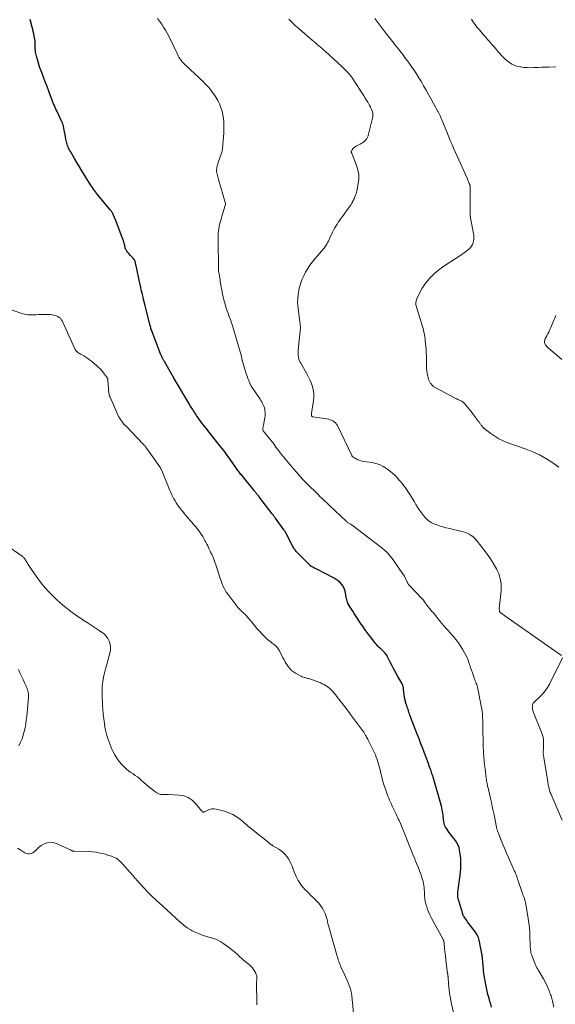
# Model space of a CAD drawing. Units: feet. Extents: x 1975000 to 1980033, y 520000 to 525003.
# Drawn here: x 1975837 to 1976059, y 522344 to 522753 of the extents above; entities that cross this region are included whole.
import ezdxf

# ---------------------------------------------------------------- set-up
doc = ezdxf.new("R2010")
doc.units = ezdxf.units.FT
doc.header["$LTSCALE"] = 100
doc.header["$MEASUREMENT"] = 0
doc.layers.add('CONTOUR INDEX', color=32, linetype='Continuous', lineweight=25)
doc.layers.add('CONTOUR INTERMEDIATE', color=40, linetype='Continuous', lineweight=15)

msp = doc.modelspace()

# ---------------------------------------------------------------- linework, layer by layer
at = {"layer": 'CONTOUR INDEX', "elevation": 860, "flags": 128}
msp.add_lwpolyline([(1976032.74, 522342.93), (1976032.39, 522344.11), (1976032.05, 522345.29), (1976031.71, 522346.48), (1976031.43, 522347.47), (1976031.25, 522348.16), (1976031.07, 522348.85), (1976030.9, 522349.54), (1976030.74, 522350.24), (1976030.6, 522350.94), (1976030.46, 522351.64), (1976030.33, 522352.34), (1976030.21, 522353.04), (1976029.73, 522356.08), (1976029.58, 522357.03), (1976029.46, 522357.99), (1976029.35, 522358.94), (1976029.25, 522359.9), (1976028.94, 522363.39), (1976028.93, 522363.61), (1976028.91, 522363.84), (1976028.89, 522364.06), (1976028.87, 522364.29), (1976028.85, 522364.51), (1976028.82, 522364.74), (1976028.77, 522364.96), (1976028.72, 522365.17), (1976028.7, 522365.26), (1976028.63, 522365.53), (1976028.56, 522365.79), (1976028.5, 522366.06), (1976028.45, 522366.32), (1976028.43, 522366.41), (1976028.38, 522366.73), (1976028.32, 522367.04), (1976028.27, 522367.36), (1976028.22, 522367.67), (1976027.93, 522369.53), (1976027.65, 522370.74), (1976027.26, 522371.9), (1976026.7, 522372.99), (1976026.04, 522374.03), (1976023.19, 522377.85), (1976022.8, 522378.38), (1976022.41, 522378.9), (1976022.03, 522379.43), (1976021.65, 522379.97), (1976021.31, 522380.44), (1976021.13, 522380.75), (1976020.96, 522381.06), (1976020.84, 522381.4), (1976020.74, 522381.74), (1976020.66, 522382.09), (1976020.57, 522382.44), (1976020.47, 522382.79), (1976020.37, 522383.13), (1976018.98, 522387.45), (1976018.85, 522387.96), (1976018.75, 522388.47), (1976018.7, 522388.99), (1976018.68, 522389.51), (1976018.7, 522390.04), (1976018.73, 522390.57), (1976018.78, 522391.1), (1976018.84, 522391.62), (1976019.79, 522398.84), (1976019.96, 522400.77), (1976020.03, 522402.7), (1976019.93, 522404.63), (1976019.73, 522406.55), (1976019.48, 522408.2), (1976019.23, 522409.27), (1976018.88, 522410.29), (1976018.37, 522411.24), (1976017.76, 522412.15), (1976017.07, 522413.03), (1976016.39, 522413.91), (1976015.71, 522414.8), (1976015.05, 522415.69), (1976014.1, 522416.97), (1976013.63, 522417.72), (1976013.25, 522418.51), (1976013.01, 522419.35), (1976012.85, 522420.23), (1976012.82, 522420.55), (1976012.75, 522421.29), (1976012.67, 522422.03), (1976012.59, 522422.77), (1976012.5, 522423.51), (1976012.39, 522424.25), (1976012.26, 522424.98), (1976012.09, 522425.71), (1976011.91, 522426.43), (1976008.44, 522438.54), (1976008.28, 522439.06), (1976008.12, 522439.58), (1976007.95, 522440.1), (1976007.78, 522440.62), (1976007.6, 522441.13), (1976007.41, 522441.65), (1976007.23, 522442.16), (1976007.04, 522442.67), (1976006.88, 522443.1), (1976006.61, 522443.82), (1976006.34, 522444.54), (1976006.07, 522445.27), (1976005.8, 522445.99), (1976004.87, 522448.49), (1976004.13, 522450.46), (1976003.38, 522452.43), (1976002.63, 522454.4), (1976001.87, 522456.36), (1975999.05, 522463.63), (1975998.83, 522464.23), (1975998.62, 522464.83), (1975998.42, 522465.43), (1975998.23, 522466.03), (1975998.18, 522466.2), (1975998.02, 522466.72), (1975997.85, 522467.25), (1975997.68, 522467.77), (1975997.51, 522468.28), (1975997.42, 522468.55), (1975997.29, 522468.93), (1975997.16, 522469.32), (1975997.04, 522469.71), (1975996.92, 522470.1), (1975996.82, 522470.5), (1975996.73, 522470.89), (1975996.66, 522471.29), (1975996.6, 522471.7), (1975996.2, 522475.17), (1975996.15, 522475.49), (1975996.09, 522475.8), (1975996.02, 522476.1), (1975995.93, 522476.4), (1975995.83, 522476.7), (1975995.71, 522476.99), (1975995.57, 522477.28), (1975995.43, 522477.55), (1975993.81, 522480.42), (1975992.99, 522481.89), (1975992.18, 522483.37), (1975991.4, 522484.86), (1975990.62, 522486.35), (1975989.5, 522488.56), (1975989.29, 522488.95), (1975989.05, 522489.33), (1975988.8, 522489.69), (1975988.52, 522490.04), (1975988.22, 522490.37), (1975987.92, 522490.7), (1975987.6, 522491.01), (1975987.27, 522491.31), (1975986.68, 522491.84), (1975986.06, 522492.41), (1975985.47, 522493.01), (1975984.91, 522493.64), (1975984.37, 522494.29), (1975982.94, 522496.11), (1975981.72, 522497.7), (1975980.53, 522499.32), (1975979.39, 522500.96), (1975978.27, 522502.62), (1975976.23, 522505.76), (1975975.67, 522506.63), (1975975.11, 522507.5), (1975974.56, 522508.38), (1975974.01, 522509.26), (1975973.21, 522510.55), (1975973.07, 522510.79), (1975972.95, 522511.04), (1975972.85, 522511.3), (1975972.76, 522511.56), (1975972.69, 522511.83), (1975972.62, 522512.1), (1975972.56, 522512.38), (1975972.51, 522512.65), (1975972.09, 522515.06), (1975971.84, 522516.05), (1975971.5, 522517), (1975971.02, 522517.89), (1975970.44, 522518.73), (1975969.76, 522519.49), (1975969.01, 522520.18), (1975968.19, 522520.77), (1975967.31, 522521.3), (1975959.84, 522525.11), (1975959.49, 522525.29), (1975959.14, 522525.46), (1975958.79, 522525.64), (1975958.44, 522525.81), (1975957.85, 522526.09), (1975957.79, 522526.12), (1975957.74, 522526.15), (1975957.68, 522526.19), (1975957.63, 522526.23), (1975957.58, 522526.27), (1975957.53, 522526.31), (1975957.48, 522526.36), (1975957.44, 522526.4), (1975952.13, 522531.79), (1975951.84, 522532.09), (1975951.57, 522532.4), (1975951.31, 522532.72), (1975951.06, 522533.04), (1975950.82, 522533.38), (1975950.6, 522533.72), (1975950.39, 522534.07), (1975950.19, 522534.43), (1975947.36, 522539.88), (1975947.26, 522540.07), (1975947.15, 522540.26), (1975947.04, 522540.45), (1975946.93, 522540.63), (1975946.81, 522540.82), (1975946.7, 522541), (1975946.57, 522541.18), (1975946.45, 522541.35), (1975942.95, 522546.15), (1975942.77, 522546.39), (1975942.6, 522546.63), (1975942.42, 522546.87), (1975942.25, 522547.11), (1975942.08, 522547.34), (1975941.9, 522547.58), (1975941.72, 522547.82), (1975941.55, 522548.05), (1975937.4, 522553.48), (1975937.02, 522553.98), (1975936.63, 522554.48), (1975936.24, 522554.97), (1975935.85, 522555.46), (1975935.38, 522556.04), (1975935.22, 522556.24), (1975935.06, 522556.43), (1975934.9, 522556.63), (1975934.74, 522556.82), (1975934.72, 522556.84), (1975934.56, 522557.04), (1975934.39, 522557.25), (1975934.22, 522557.45), (1975934.05, 522557.66), (1975928.88, 522564.03), (1975928.57, 522564.43), (1975928.25, 522564.83), (1975927.94, 522565.24), (1975927.64, 522565.65), (1975927.34, 522566.07), (1975927.05, 522566.48), (1975926.75, 522566.9), (1975926.45, 522567.32), (1975924.25, 522570.41), (1975922.83, 522572.36), (1975921.4, 522574.29), (1975919.93, 522576.2), (1975918.44, 522578.09), (1975915.28, 522582.05), (1975914.61, 522582.88), (1975913.96, 522583.71), (1975913.3, 522584.54), (1975912.65, 522585.38), (1975912.36, 522585.76), (1975911.86, 522586.41), (1975911.38, 522587.07), (1975910.9, 522587.74), (1975910.43, 522588.42), (1975910, 522589.06), (1975909.76, 522589.43), (1975909.52, 522589.79), (1975909.29, 522590.16), (1975909.06, 522590.53), (1975908.72, 522591.1), (1975908.67, 522591.19), (1975908.61, 522591.28), (1975908.56, 522591.37), (1975908.5, 522591.46), (1975908.44, 522591.54), (1975908.39, 522591.63), (1975908.33, 522591.72), (1975908.27, 522591.81), (1975907.88, 522592.42), (1975907.62, 522592.82), (1975907.37, 522593.21), (1975907.13, 522593.62), (1975906.89, 522594.02), (1975900.59, 522604.73), (1975900.51, 522604.85), (1975900.44, 522604.97), (1975900.37, 522605.09), (1975900.3, 522605.21), (1975900.23, 522605.34), (1975900.16, 522605.46), (1975900.09, 522605.58), (1975900.02, 522605.7), (1975896.76, 522611.33), (1975896.6, 522611.61), (1975896.44, 522611.9), (1975896.28, 522612.2), (1975896.12, 522612.49), (1975895.96, 522612.78), (1975895.81, 522613.08), (1975895.67, 522613.38), (1975895.53, 522613.68), (1975895.42, 522613.92), (1975895.23, 522614.34), (1975895.05, 522614.76), (1975894.88, 522615.19), (1975894.71, 522615.62), (1975891.64, 522623.63), (1975891.48, 522624.07), (1975891.33, 522624.52), (1975891.18, 522624.97), (1975891.05, 522625.42), (1975890.92, 522625.87), (1975890.8, 522626.33), (1975890.68, 522626.79), (1975890.56, 522627.24), (1975888.62, 522635.13), (1975888.37, 522636.14), (1975888.13, 522637.15), (1975887.88, 522638.16), (1975887.64, 522639.18), (1975887.4, 522640.19), (1975887.16, 522641.21), (1975886.93, 522642.22), (1975886.71, 522643.24), (1975884.84, 522651.9), (1975884.8, 522652.08), (1975884.76, 522652.27), (1975884.72, 522652.45), (1975884.68, 522652.64), (1975884.67, 522652.67), (1975884.62, 522652.84), (1975884.57, 522653.01), (1975884.51, 522653.17), (1975884.45, 522653.33), (1975884.37, 522653.49), (1975884.28, 522653.64), (1975884.18, 522653.78), (1975884.08, 522653.92), (1975883.79, 522654.27), (1975883.53, 522654.58), (1975883.27, 522654.88), (1975883, 522655.18), (1975882.72, 522655.47), (1975881.91, 522656.3), (1975881.65, 522656.59), (1975881.4, 522656.88), (1975881.17, 522657.19), (1975880.96, 522657.51), (1975880.8, 522657.77), (1975880.68, 522657.97), (1975880.58, 522658.19), (1975880.51, 522658.41), (1975880.46, 522658.64), (1975880.41, 522658.88), (1975880.37, 522659.11), (1975880.32, 522659.35), (1975880.28, 522659.58), (1975880.18, 522660.07), (1975880.07, 522660.55), (1975879.95, 522661.02), (1975879.8, 522661.48), (1975879.64, 522661.94), (1975878.85, 522664.04), (1975878.28, 522665.54), (1975877.7, 522667.03), (1975877.1, 522668.52), (1975876.5, 522670.01), (1975875.5, 522672.43), (1975875.38, 522672.71), (1975875.25, 522672.98), (1975875.11, 522673.24), (1975874.96, 522673.5), (1975874.79, 522673.75), (1975874.62, 522674), (1975874.44, 522674.24), (1975874.26, 522674.47), (1975868.98, 522680.79), (1975868.53, 522681.35), (1975868.08, 522681.91), (1975867.65, 522682.49), (1975867.22, 522683.07), (1975866.81, 522683.65), (1975866.41, 522684.25), (1975866.02, 522684.85), (1975865.64, 522685.46), (1975863.53, 522688.88), (1975862.48, 522690.6), (1975861.43, 522692.32), (1975860.4, 522694.04), (1975859.37, 522695.78), (1975857.7, 522698.63), (1975857.42, 522699.12), (1975857.17, 522699.61), (1975856.93, 522700.12), (1975856.71, 522700.63), (1975856.7, 522700.66), (1975856.51, 522701.17), (1975856.33, 522701.68), (1975856.19, 522702.19), (1975856.06, 522702.72), (1975855.84, 522703.74), (1975855.64, 522704.71), (1975855.44, 522705.68), (1975855.25, 522706.66), (1975855.07, 522707.63), (1975854.81, 522709.07), (1975854.76, 522709.33), (1975854.7, 522709.58), (1975854.63, 522709.83), (1975854.55, 522710.08), (1975854.46, 522710.33), (1975854.36, 522710.57), (1975854.26, 522710.81), (1975854.15, 522711.05), (1975851.98, 522715.58), (1975851.64, 522716.3), (1975851.32, 522717.02), (1975851.01, 522717.75), (1975850.71, 522718.49), (1975850.42, 522719.23), (1975850.13, 522719.97), (1975849.85, 522720.72), (1975849.57, 522721.46), (1975848.69, 522723.82), (1975847.97, 522725.75), (1975847.24, 522727.67), (1975846.5, 522729.58), (1975845.76, 522731.5), (1975845.37, 522732.48), (1975844.84, 522733.93), (1975844.36, 522735.39), (1975843.95, 522736.88), (1975843.59, 522738.37), (1975843.24, 522740.04), (1975843.12, 522740.72), (1975843.04, 522741.4), (1975843, 522742.09), (1975843.01, 522742.77), (1975843.05, 522743.81), (1975843.05, 522743.98), (1975843.05, 522744.15), (1975843.05, 522744.33), (1975843.04, 522744.5), (1975843.02, 522744.67), (1975843, 522744.85), (1975842.98, 522745.02), (1975842.95, 522745.19), (1975842.63, 522746.7), (1975842.43, 522747.63), (1975842.22, 522748.56), (1975842, 522749.48), (1975841.78, 522750.4), (1975840.98, 522753.62)], dxfattribs=at)
at = {"layer": 'CONTOUR INTERMEDIATE', "flags": 128}
for points, elevation in [([(1976058.65, 522342.94), (1976058.08, 522345.42), (1976057.94, 522345.96), (1976057.8, 522346.49), (1976057.63, 522347.02), (1976057.46, 522347.54), (1976057.28, 522348.06), (1976057.09, 522348.58), (1976056.89, 522349.1), (1976056.69, 522349.61), (1976056.26, 522350.68), (1976055.83, 522351.71), (1976055.35, 522352.73), (1976054.84, 522353.73), (1976054.29, 522354.71), (1976052.15, 522358.34), (1976051.97, 522358.64), (1976051.8, 522358.94), (1976051.63, 522359.24), (1976051.45, 522359.54), (1976051.29, 522359.84), (1976051.14, 522360.15), (1976051, 522360.46), (1976050.87, 522360.78), (1976049.45, 522364.56), (1976049.27, 522365.09), (1976049.12, 522365.63), (1976049.01, 522366.18), (1976048.93, 522366.74), (1976048.87, 522367.3), (1976048.83, 522367.86), (1976048.79, 522368.42), (1976048.77, 522368.98), (1976048.7, 522371.85), (1976048.61, 522373.84), (1976048.46, 522375.83), (1976048.23, 522377.81), (1976047.95, 522379.78), (1976046.84, 522386.49), (1976046.78, 522386.83), (1976046.7, 522387.16), (1976046.61, 522387.49), (1976046.51, 522387.82), (1976046.48, 522387.9), (1976046.38, 522388.19), (1976046.27, 522388.47), (1976046.16, 522388.75), (1976046.04, 522389.03), (1976045.92, 522389.31), (1976045.81, 522389.59), (1976045.71, 522389.87), (1976045.61, 522390.16), (1976043.69, 522395.86), (1976043.6, 522396.14), (1976043.5, 522396.43), (1976043.4, 522396.71), (1976043.31, 522397), (1976043.2, 522397.28), (1976043.1, 522397.57), (1976042.99, 522397.85), (1976042.87, 522398.13), (1976042.81, 522398.28), (1976042.66, 522398.63), (1976042.51, 522398.98), (1976042.35, 522399.33), (1976042.2, 522399.68), (1976039.78, 522405.07), (1976038.99, 522406.88), (1976038.2, 522408.7), (1976037.44, 522410.52), (1976036.7, 522412.36), (1976035.45, 522415.49), (1976035.35, 522415.77), (1976035.25, 522416.04), (1976035.16, 522416.32), (1976035.07, 522416.6), (1976034.99, 522416.88), (1976034.92, 522417.17), (1976034.86, 522417.45), (1976034.8, 522417.74), (1976033.78, 522422.83), (1976033.43, 522424.55), (1976033.07, 522426.27), (1976032.7, 522427.99), (1976032.32, 522429.71), (1976031.73, 522432.31), (1976031.64, 522432.72), (1976031.54, 522433.14), (1976031.44, 522433.55), (1976031.33, 522433.96), (1976031.23, 522434.37), (1976031.13, 522434.78), (1976031.03, 522435.19), (1976030.94, 522435.6), (1976030.88, 522435.87), (1976030.77, 522436.41), (1976030.67, 522436.96), (1976030.58, 522437.51), (1976030.51, 522438.07), (1976030.03, 522441.94), (1976029.84, 522443.63), (1976029.67, 522445.32), (1976029.54, 522447.01), (1976029.43, 522448.71), (1976029.28, 522451.63), (1976029.27, 522451.87), (1976029.26, 522452.11), (1976029.25, 522452.34), (1976029.25, 522452.58), (1976029.24, 522452.82), (1976029.24, 522453.05), (1976029.24, 522453.29), (1976029.23, 522453.52), (1976029.22, 522454), (1976029.21, 522454.48), (1976029.21, 522454.95), (1976029.2, 522455.43), (1976029.19, 522455.9), (1976029.06, 522462.41), (1976029.04, 522463.04), (1976029.02, 522463.67), (1976028.99, 522464.3), (1976028.95, 522464.94), (1976028.89, 522465.57), (1976028.81, 522466.19), (1976028.72, 522466.82), (1976028.6, 522467.44), (1976026.84, 522475.89), (1976026.71, 522476.44), (1976026.56, 522476.98), (1976026.38, 522477.52), (1976026.19, 522478.05), (1976025.98, 522478.58), (1976025.77, 522479.11), (1976025.58, 522479.65), (1976025.38, 522480.18), (1976024.77, 522481.91), (1976024.4, 522482.97), (1976024.04, 522484.03), (1976023.69, 522485.09), (1976023.35, 522486.16), (1976022.98, 522487.21), (1976022.57, 522488.24), (1976022.09, 522489.24), (1976021.56, 522490.23), (1976020.86, 522491.41), (1976019.93, 522492.91), (1976018.94, 522494.37), (1976017.87, 522495.76), (1976016.74, 522497.12), (1976015.21, 522498.85), (1976014.81, 522499.31), (1976014.4, 522499.77), (1976013.99, 522500.23), (1976013.59, 522500.68), (1976013.18, 522501.14), (1976012.78, 522501.61), (1976012.39, 522502.08), (1976012.01, 522502.56), (1976011.97, 522502.61), (1976011.57, 522503.12), (1976011.16, 522503.62), (1976010.75, 522504.12), (1976010.34, 522504.62), (1976009.56, 522505.54), (1976008.98, 522506.23), (1976008.41, 522506.92), (1976007.84, 522507.61), (1976007.27, 522508.31), (1976006.96, 522508.69), (1976006.56, 522509.2), (1976006.16, 522509.71), (1976005.77, 522510.23), (1976005.39, 522510.76), (1976004.8, 522511.58), (1976004.72, 522511.7), (1976004.63, 522511.82), (1976004.54, 522511.93), (1976004.45, 522512.05), (1976004.35, 522512.16), (1976004.26, 522512.27), (1976004.16, 522512.38), (1976004.06, 522512.49), (1975998.55, 522518.34), (1975998.4, 522518.51), (1975998.25, 522518.69), (1975998.11, 522518.87), (1975997.98, 522519.06), (1975997.86, 522519.26), (1975997.75, 522519.46), (1975997.64, 522519.67), (1975997.55, 522519.88), (1975997.17, 522520.77), (1975996.87, 522521.42), (1975996.55, 522522.06), (1975996.18, 522522.67), (1975995.79, 522523.27), (1975991.86, 522528.83), (1975990.69, 522530.34), (1975989.43, 522531.76), (1975988.04, 522533.07), (1975986.58, 522534.29), (1975974.74, 522543.25), (1975974.46, 522543.45), (1975974.16, 522543.66), (1975973.86, 522543.85), (1975973.56, 522544.03), (1975973.05, 522544.32), (1975973, 522544.36), (1975972.95, 522544.39), (1975972.89, 522544.43), (1975972.84, 522544.47), (1975972.8, 522544.52), (1975972.75, 522544.56), (1975972.7, 522544.61), (1975972.66, 522544.65), (1975972.62, 522544.69), (1975972.55, 522544.76), (1975972.49, 522544.83), (1975972.42, 522544.9), (1975972.35, 522544.96), (1975965.18, 522551.68), (1975965.07, 522551.79), (1975964.96, 522551.9), (1975964.84, 522552.01), (1975964.72, 522552.11), (1975964.61, 522552.22), (1975964.49, 522552.33), (1975964.38, 522552.43), (1975964.26, 522552.54), (1975963.25, 522553.48), (1975962.62, 522554.07), (1975962.01, 522554.65), (1975961.4, 522555.25), (1975960.79, 522555.85), (1975955.87, 522560.78), (1975954.47, 522562.22), (1975953.09, 522563.69), (1975951.75, 522565.19), (1975950.44, 522566.72), (1975945.54, 522572.57), (1975944.9, 522573.36), (1975944.27, 522574.16), (1975943.66, 522574.98), (1975943.07, 522575.8), (1975942.19, 522577.07), (1975942.05, 522577.28), (1975941.91, 522577.48), (1975941.77, 522577.68), (1975941.63, 522577.87), (1975941.48, 522578.07), (1975941.33, 522578.27), (1975941.18, 522578.46), (1975941.03, 522578.64), (1975938.3, 522581.85), (1975938.17, 522582.02), (1975938.05, 522582.19), (1975937.94, 522582.37), (1975937.84, 522582.55), (1975937.74, 522582.75), (1975937.71, 522582.85), (1975937.68, 522582.94), (1975937.67, 522583.04), (1975937.67, 522583.13), (1975937.72, 522583.6), (1975937.75, 522583.93), (1975937.8, 522584.26), (1975937.85, 522584.59), (1975937.91, 522584.92), (1975938.5, 522588.07), (1975938.58, 522588.61), (1975938.63, 522589.15), (1975938.63, 522589.69), (1975938.6, 522590.24), (1975938.55, 522590.79), (1975938.45, 522591.45), (1975938.31, 522592.1), (1975938.1, 522592.73), (1975937.85, 522593.34), (1975937.55, 522593.94), (1975937.23, 522594.53), (1975936.89, 522595.1), (1975936.53, 522595.67), (1975933.2, 522600.55), (1975933.1, 522600.71), (1975932.99, 522600.87), (1975932.89, 522601.04), (1975932.79, 522601.2), (1975932.7, 522601.37), (1975932.61, 522601.54), (1975932.53, 522601.71), (1975932.45, 522601.89), (1975931.83, 522603.39), (1975931.46, 522604.32), (1975931.11, 522605.26), (1975930.79, 522606.21), (1975930.5, 522607.17), (1975929.11, 522611.98), (1975928.99, 522612.39), (1975928.88, 522612.81), (1975928.79, 522613.23), (1975928.7, 522613.65), (1975928.61, 522614.07), (1975928.51, 522614.48), (1975928.4, 522614.9), (1975928.28, 522615.31), (1975925.22, 522625.71), (1975925.01, 522626.38), (1975924.79, 522627.05), (1975924.56, 522627.71), (1975924.31, 522628.37), (1975924.05, 522629.03), (1975923.8, 522629.68), (1975923.56, 522630.34), (1975923.33, 522631.01), (1975922.74, 522632.72), (1975922.34, 522633.95), (1975921.96, 522635.18), (1975921.62, 522636.43), (1975921.31, 522637.69), (1975921.18, 522638.25), (1975920.97, 522639.23), (1975920.76, 522640.22), (1975920.59, 522641.2), (1975920.42, 522642.2), (1975920, 522644.94), (1975919.92, 522645.41), (1975919.84, 522645.88), (1975919.76, 522646.35), (1975919.67, 522646.82), (1975919.59, 522647.23), (1975919.54, 522647.49), (1975919.48, 522647.75), (1975919.43, 522648.02), (1975919.38, 522648.28), (1975919.33, 522648.54), (1975919.29, 522648.8), (1975919.27, 522649.07), (1975919.25, 522649.34), (1975919.25, 522649.36), (1975919.24, 522649.64), (1975919.24, 522649.92), (1975919.23, 522650.2), (1975919.23, 522650.48), (1975919.07, 522661.24), (1975919.07, 522662.14), (1975919.08, 522663.03), (1975919.11, 522663.93), (1975919.17, 522664.82), (1975919.25, 522665.71), (1975919.37, 522666.59), (1975919.53, 522667.47), (1975919.72, 522668.34), (1975919.95, 522669.23), (1975920.18, 522670.1), (1975920.43, 522670.96), (1975920.68, 522671.83), (1975922.14, 522676.59), (1975922.15, 522676.64), (1975922.16, 522676.69), (1975922.16, 522676.74), (1975922.17, 522676.79), (1975922.16, 522676.84), (1975922.16, 522676.89), (1975922.15, 522676.94), (1975922.14, 522676.99), (1975919.28, 522686.99), (1975919.12, 522687.56), (1975918.96, 522688.13), (1975918.79, 522688.7), (1975918.62, 522689.27), (1975918.5, 522689.84), (1975918.42, 522690.41), (1975918.43, 522690.99), (1975918.49, 522691.57), (1975918.56, 522691.95), (1975918.72, 522692.72), (1975918.91, 522693.48), (1975919.14, 522694.23), (1975919.41, 522694.96), (1975920, 522696.47), (1975920.22, 522697.09), (1975920.42, 522697.72), (1975920.59, 522698.36), (1975920.73, 522699.01), (1975920.84, 522699.66), (1975920.94, 522700.31), (1975921.02, 522700.97), (1975921.09, 522701.63), (1975921.23, 522703.28), (1975921.34, 522704.76), (1975921.42, 522706.25), (1975921.47, 522707.74), (1975921.5, 522709.23), (1975921.5, 522709.35), (1975921.45, 522710.89), (1975921.32, 522712.42), (1975921.06, 522713.94), (1975920.72, 522715.45), (1975920.71, 522715.52), (1975920.23, 522717.02), (1975919.66, 522718.48), (1975918.95, 522719.89), (1975918.16, 522721.25), (1975917.66, 522722.03), (1975916.8, 522723.27), (1975915.89, 522724.47), (1975914.91, 522725.61), (1975913.88, 522726.71), (1975912.8, 522727.77), (1975911.72, 522728.82), (1975910.63, 522729.87), (1975909.53, 522730.9), (1975904.95, 522735.16), (1975904.53, 522735.58), (1975904.13, 522736.01), (1975903.76, 522736.46), (1975903.41, 522736.94), (1975903.09, 522737.43), (1975902.79, 522737.93), (1975902.51, 522738.45), (1975902.26, 522738.98), (1975901.89, 522739.79), (1975901.46, 522740.73), (1975901.02, 522741.67), (1975900.57, 522742.6), (1975900.1, 522743.52), (1975897.88, 522747.85), (1975897.18, 522749.15), (1975896.44, 522750.42), (1975895.63, 522751.65), (1975894.78, 522752.86), (1975893.89, 522754.03)], 864), ([(1976061.86, 522489.04), (1976036.87, 522506.59), (1976036.74, 522506.69), (1976036.61, 522506.8), (1976036.49, 522506.91), (1976036.37, 522507.04), (1976036.27, 522507.17), (1976036.19, 522507.31), (1976036.12, 522507.47), (1976036.07, 522507.63), (1976036.04, 522507.74), (1976036, 522507.96), (1976035.97, 522508.19), (1976035.97, 522508.41), (1976035.98, 522508.64), (1976036.69, 522516.04), (1976036.72, 522516.48), (1976036.76, 522516.92), (1976036.78, 522517.37), (1976036.8, 522517.81), (1976036.8, 522518.26), (1976036.78, 522518.7), (1976036.72, 522519.14), (1976036.65, 522519.58), (1976036.36, 522520.95), (1976036.07, 522522.05), (1976035.72, 522523.13), (1976035.27, 522524.17), (1976034.76, 522525.19), (1976034.03, 522526.51), (1976033.06, 522528.14), (1976032.04, 522529.75), (1976030.95, 522531.3), (1976029.81, 522532.82), (1976026.79, 522536.63), (1976026.21, 522537.31), (1976025.59, 522537.94), (1976024.92, 522538.52), (1976024.21, 522539.05), (1976023.45, 522539.52), (1976022.67, 522539.92), (1976021.85, 522540.24), (1976021, 522540.5), (1976014.75, 522542.02), (1976013.81, 522542.26), (1976012.88, 522542.52), (1976011.95, 522542.79), (1976011.02, 522543.07), (1976010.76, 522543.15), (1976009.97, 522543.42), (1976009.2, 522543.72), (1976008.44, 522544.06), (1976007.69, 522544.43), (1976006.98, 522544.85), (1976006.32, 522545.33), (1976005.71, 522545.88), (1976005.15, 522546.49), (1976004.44, 522547.35), (1976003.58, 522548.44), (1976002.76, 522549.56), (1976002.01, 522550.73), (1976001.29, 522551.92), (1976000.68, 522552.99), (1975999.81, 522554.47), (1975998.91, 522555.93), (1975997.95, 522557.35), (1975996.96, 522558.76), (1975996.31, 522559.65), (1975995.6, 522560.58), (1975994.87, 522561.48), (1975994.11, 522562.36), (1975993.32, 522563.22), (1975992.5, 522564.04), (1975991.65, 522564.83), (1975990.76, 522565.58), (1975989.84, 522566.3), (1975989.04, 522566.89), (1975987.65, 522567.76), (1975986.21, 522568.48), (1975984.67, 522568.98), (1975983.07, 522569.32), (1975979.6, 522569.81), (1975978.97, 522569.93), (1975978.35, 522570.08), (1975977.75, 522570.29), (1975977.16, 522570.53), (1975976.51, 522570.83), (1975976.26, 522570.96), (1975976.01, 522571.09), (1975975.76, 522571.24), (1975975.52, 522571.39), (1975975.26, 522571.57), (1975975.16, 522571.65), (1975975.06, 522571.73), (1975974.97, 522571.82), (1975974.88, 522571.91), (1975974.8, 522572.01), (1975974.73, 522572.11), (1975974.66, 522572.22), (1975974.61, 522572.33), (1975968.64, 522584.73), (1975968.29, 522585.31), (1975967.89, 522585.82), (1975967.39, 522586.25), (1975966.83, 522586.62), (1975966.21, 522586.91), (1975965.58, 522587.15), (1975964.93, 522587.33), (1975964.26, 522587.47), (1975958.39, 522588.35), (1975958.24, 522588.41), (1975958.11, 522588.49), (1975958.02, 522588.62), (1975957.96, 522588.77), (1975957.95, 522588.85), (1975957.92, 522589.07), (1975957.91, 522589.29), (1975957.92, 522589.52), (1975957.94, 522589.74), (1975958.75, 522595.21), (1975958.87, 522596.68), (1975958.85, 522598.14), (1975958.63, 522599.59), (1975958.28, 522601.02), (1975957.78, 522602.42), (1975957.22, 522603.8), (1975956.57, 522605.13), (1975955.86, 522606.44), (1975953.4, 522610.62), (1975953.22, 522610.95), (1975953.06, 522611.28), (1975952.92, 522611.62), (1975952.79, 522611.98), (1975952.69, 522612.33), (1975952.6, 522612.69), (1975952.53, 522613.06), (1975952.46, 522613.43), (1975952.41, 522613.79), (1975952.35, 522614.35), (1975952.31, 522614.9), (1975952.32, 522615.46), (1975952.36, 522616.01), (1975953.2, 522624.07), (1975953.23, 522624.52), (1975953.26, 522624.97), (1975953.26, 522625.42), (1975953.26, 522625.87), (1975953.23, 522626.32), (1975953.2, 522626.77), (1975953.15, 522627.22), (1975953.1, 522627.67), (1975952.3, 522633.43), (1975952.17, 522634.83), (1975952.11, 522636.22), (1975952.17, 522637.62), (1975952.32, 522639.01), (1975952.46, 522639.99), (1975952.61, 522640.89), (1975952.79, 522641.79), (1975953.01, 522642.67), (1975953.26, 522643.55), (1975953.56, 522644.42), (1975953.88, 522645.27), (1975954.25, 522646.11), (1975954.65, 522646.93), (1975955.44, 522648.44), (1975956.31, 522649.98), (1975957.26, 522651.46), (1975958.31, 522652.87), (1975959.42, 522654.24), (1975961.48, 522656.57), (1975961.82, 522656.95), (1975962.15, 522657.33), (1975962.48, 522657.7), (1975962.82, 522658.08), (1975963.14, 522658.47), (1975963.45, 522658.87), (1975963.73, 522659.29), (1975964, 522659.71), (1975964.24, 522660.13), (1975964.6, 522660.78), (1975964.95, 522661.43), (1975965.28, 522662.1), (1975965.59, 522662.77), (1975966.65, 522665.13), (1975967.07, 522665.99), (1975967.51, 522666.84), (1975968, 522667.66), (1975968.51, 522668.47), (1975969.05, 522669.26), (1975969.6, 522670.05), (1975970.15, 522670.83), (1975970.72, 522671.61), (1975973.18, 522674.97), (1975973.58, 522675.52), (1975973.97, 522676.09), (1975974.33, 522676.67), (1975974.69, 522677.26), (1975974.92, 522677.65), (1975975.14, 522678.05), (1975975.35, 522678.45), (1975975.54, 522678.87), (1975975.72, 522679.29), (1975975.78, 522679.46), (1975975.92, 522679.8), (1975976.05, 522680.14), (1975976.19, 522680.48), (1975976.33, 522680.81), (1975976.45, 522681.16), (1975976.57, 522681.5), (1975976.66, 522681.85), (1975976.74, 522682.21), (1975977.35, 522685.36), (1975977.56, 522687.28), (1975977.54, 522689.18), (1975977.2, 522691.04), (1975976.64, 522692.89), (1975974.74, 522697.64), (1975974.67, 522697.79), (1975974.61, 522697.94), (1975974.54, 522698.09), (1975974.47, 522698.24), (1975974.42, 522698.39), (1975974.4, 522698.53), (1975974.42, 522698.68), (1975974.48, 522698.82), (1975974.77, 522699.34), (1975975.02, 522699.72), (1975975.3, 522700.07), (1975975.64, 522700.36), (1975976.01, 522700.63), (1975976.16, 522700.72), (1975976.63, 522701), (1975977.11, 522701.27), (1975977.6, 522701.52), (1975978.09, 522701.77), (1975978.52, 522701.97), (1975979.07, 522702.29), (1975979.59, 522702.65), (1975980.06, 522703.08), (1975980.48, 522703.56), (1975980.84, 522704.08), (1975981.16, 522704.64), (1975981.4, 522705.22), (1975981.6, 522705.83), (1975983.29, 522712.49), (1975983.4, 522713.17), (1975983.44, 522713.85), (1975983.36, 522714.53), (1975983.21, 522715.21), (1975982.97, 522715.87), (1975982.71, 522716.52), (1975982.4, 522717.15), (1975982.07, 522717.77), (1975981.76, 522718.31), (1975981.25, 522719.19), (1975980.72, 522720.06), (1975980.19, 522720.92), (1975979.65, 522721.78), (1975974.8, 522729.31), (1975974.67, 522729.51), (1975974.52, 522729.71), (1975974.37, 522729.91), (1975974.22, 522730.1), (1975973.27, 522731.23), (1975972.62, 522731.97), (1975971.95, 522732.69), (1975971.25, 522733.38), (1975970.53, 522734.06), (1975963.68, 522740.25), (1975963, 522740.86), (1975962.32, 522741.46), (1975961.62, 522742.05), (1975960.93, 522742.64), (1975960.23, 522743.23), (1975959.53, 522743.82), (1975958.84, 522744.41), (1975958.15, 522745), (1975952.77, 522749.64), (1975952, 522750.32), (1975951.25, 522751), (1975950.51, 522751.69), (1975949.78, 522752.4), (1975948.72, 522753.46), (1975948.53, 522753.65)], 868), ([(1976060.75, 522567.38), (1976057.79, 522569.44), (1976055.25, 522571.06), (1976052.63, 522572.54), (1976049.91, 522573.8), (1976047.1, 522574.92), (1976039.51, 522577.6), (1976037.64, 522578.37), (1976035.83, 522579.24), (1976034.1, 522580.28), (1976032.44, 522581.43), (1976029.71, 522583.51), (1976029.46, 522583.71), (1976029.23, 522583.93), (1976029.02, 522584.16), (1976028.82, 522584.41), (1976028.79, 522584.45), (1976028.62, 522584.69), (1976028.45, 522584.93), (1976028.27, 522585.16), (1976028.1, 522585.4), (1976027.92, 522585.63), (1976027.74, 522585.87), (1976027.57, 522586.1), (1976027.39, 522586.34), (1976025.7, 522588.62), (1976024.97, 522589.58), (1976024.23, 522590.54), (1976023.48, 522591.49), (1976022.72, 522592.43), (1976021.55, 522593.84), (1976021.36, 522594.06), (1976021.15, 522594.26), (1976020.93, 522594.44), (1976020.69, 522594.61), (1976020.65, 522594.64), (1976020.37, 522594.81), (1976020.1, 522594.96), (1976019.81, 522595.1), (1976019.52, 522595.23), (1976019.36, 522595.29), (1976018.99, 522595.44), (1976018.62, 522595.61), (1976018.25, 522595.78), (1976017.89, 522595.97), (1976009.35, 522600.51), (1976008.81, 522600.86), (1976008.3, 522601.25), (1976007.86, 522601.71), (1976007.45, 522602.21), (1976007.43, 522602.25), (1976007.1, 522602.79), (1976006.81, 522603.34), (1976006.59, 522603.93), (1976006.41, 522604.53), (1976006.2, 522605.38), (1976005.98, 522606.43), (1976005.82, 522607.48), (1976005.74, 522608.55), (1976005.71, 522609.62), (1976005.72, 522610.51), (1976005.72, 522612.02), (1976005.69, 522613.54), (1976005.61, 522615.06), (1976005.5, 522616.57), (1976005.22, 522619.78), (1976005.12, 522620.73), (1976004.99, 522621.68), (1976004.83, 522622.63), (1976004.64, 522623.57), (1976004.42, 522624.5), (1976004.19, 522625.43), (1976003.92, 522626.35), (1976003.64, 522627.26), (1976001.65, 522633.47), (1976001.52, 522633.96), (1976001.41, 522634.46), (1976001.34, 522634.97), (1976001.3, 522635.49), (1976001.31, 522636), (1976001.38, 522636.5), (1976001.52, 522636.98), (1976001.71, 522637.45), (1976002.99, 522640.11), (1976003.94, 522641.84), (1976005, 522643.5), (1976006.22, 522645.04), (1976007.55, 522646.51), (1976007.66, 522646.62), (1976009.17, 522648.03), (1976010.74, 522649.37), (1976012.39, 522650.61), (1976014.09, 522651.79), (1976019.15, 522655.04), (1976020.09, 522655.66), (1976021.01, 522656.31), (1976021.92, 522656.99), (1976022.81, 522657.69), (1976023.27, 522658.06), (1976023.86, 522658.63), (1976024.37, 522659.25), (1976024.78, 522659.94), (1976025.11, 522660.69), (1976025.31, 522661.48), (1976025.44, 522662.28), (1976025.44, 522663.09), (1976025.35, 522663.9), (1976024.03, 522671), (1976024.01, 522671.12), (1976023.99, 522671.24), (1976023.97, 522671.35), (1976023.95, 522671.47), (1976023.94, 522671.59), (1976023.92, 522671.71), (1976023.91, 522671.83), (1976023.91, 522671.95), (1976023.9, 522672.06), (1976023.9, 522672.23), (1976023.89, 522672.4), (1976023.89, 522672.58), (1976023.89, 522672.75), (1976023.88, 522675.38), (1976023.88, 522676.87), (1976023.87, 522678.36), (1976023.86, 522679.85), (1976023.84, 522681.34), (1976023.81, 522684.09), (1976023.8, 522684.24), (1976023.79, 522684.4), (1976023.77, 522684.55), (1976023.74, 522684.7), (1976023.71, 522684.81), (1976023.69, 522684.91), (1976023.66, 522685), (1976023.63, 522685.1), (1976023.59, 522685.19), (1976023.55, 522685.29), (1976023.51, 522685.38), (1976023.47, 522685.48), (1976023.43, 522685.57), (1976023.19, 522686.1), (1976023.03, 522686.46), (1976022.87, 522686.82), (1976022.71, 522687.17), (1976022.55, 522687.53), (1976017.12, 522699.76), (1976016.34, 522701.53), (1976015.58, 522703.3), (1976014.84, 522705.08), (1976014.11, 522706.87), (1976013.08, 522709.44), (1976012.79, 522710.17), (1976012.49, 522710.9), (1976012.18, 522711.63), (1976011.87, 522712.36), (1976011.48, 522713.26), (1976011.36, 522713.53), (1976011.23, 522713.8), (1976011.1, 522714.07), (1976010.96, 522714.33), (1976010.82, 522714.59), (1976010.68, 522714.85), (1976010.54, 522715.11), (1976010.4, 522715.37), (1976008.63, 522718.59), (1976007.59, 522720.46), (1976006.55, 522722.33), (1976005.51, 522724.19), (1976004.45, 522726.04), (1976003.57, 522727.58), (1976002.57, 522729.28), (1976001.54, 522730.95), (1976000.45, 522732.6), (1975999.34, 522734.23), (1975998.18, 522735.83), (1975997.01, 522737.41), (1975995.81, 522738.98), (1975994.59, 522740.53), (1975994.28, 522740.92), (1975992.9, 522742.66), (1975991.52, 522744.42), (1975990.17, 522746.18), (1975988.82, 522747.95), (1975984.25, 522754.02)], 872), ([(1976059.35, 522733.85), (1976059.12, 522733.85), (1976056.58, 522733.81), (1976055.08, 522733.77), (1976053.57, 522733.72), (1976052.07, 522733.65), (1976050.57, 522733.58), (1976050.31, 522733.56), (1976048.94, 522733.52), (1976047.56, 522733.54), (1976046.19, 522733.65), (1976044.82, 522733.82), (1976044.49, 522733.87), (1976043.32, 522734.13), (1976042.2, 522734.51), (1976041.15, 522735.04), (1976040.14, 522735.68), (1976039.2, 522736.43), (1976038.28, 522737.22), (1976037.42, 522738.06), (1976036.6, 522738.94), (1976036.42, 522739.15), (1976035.54, 522740.16), (1976034.65, 522741.18), (1976033.78, 522742.2), (1976032.9, 522743.22), (1976032.88, 522743.24), (1976032, 522744.28), (1976031.11, 522745.31), (1976030.22, 522746.34), (1976029.33, 522747.37), (1976027.71, 522749.22), (1976027.2, 522749.83), (1976026.69, 522750.44), (1976026.2, 522751.07), (1976025.72, 522751.71), (1976025.26, 522752.36), (1976024.81, 522753.02), (1976024.38, 522753.7)], 876), ([(1976017, 522340.07), (1976015.99, 522344.79), (1976015.63, 522346.64), (1976015.32, 522348.5), (1976015.09, 522350.37), (1976014.91, 522352.25), (1976014.66, 522355.59), (1976014.64, 522355.8), (1976014.62, 522356.02), (1976014.59, 522356.23), (1976014.56, 522356.44), (1976014.54, 522356.52), (1976014.51, 522356.69), (1976014.48, 522356.86), (1976014.45, 522357.03), (1976014.41, 522357.2), (1976014.37, 522357.4), (1976014.35, 522357.47), (1976014.34, 522357.53), (1976014.33, 522357.6), (1976014.32, 522357.67), (1976014.31, 522357.74), (1976014.3, 522357.81), (1976014.29, 522357.88), (1976014.28, 522357.95), (1976013.77, 522362.59), (1976013.7, 522363.18), (1976013.64, 522363.77), (1976013.57, 522364.35), (1976013.51, 522364.94), (1976012.9, 522370.26), (1976012.88, 522370.36), (1976012.87, 522370.45), (1976012.84, 522370.54), (1976012.81, 522370.63), (1976012.78, 522370.72), (1976012.74, 522370.81), (1976012.7, 522370.89), (1976012.65, 522370.98), (1976007.67, 522380.16), (1976007.13, 522381.22), (1976006.63, 522382.31), (1976006.19, 522383.42), (1976005.79, 522384.55), (1976005.47, 522385.7), (1976005.21, 522386.86), (1976005.04, 522388.03), (1976004.94, 522389.22), (1976004.9, 522390.06), (1976004.84, 522390.92), (1976004.78, 522391.77), (1976004.7, 522392.62), (1976004.6, 522393.47), (1976004.47, 522394.31), (1976004.3, 522395.15), (1976004.07, 522395.97), (1976003.8, 522396.78), (1976003.29, 522398.14), (1976002.74, 522399.62), (1976002.18, 522401.1), (1976001.6, 522402.57), (1976001.02, 522404.04), (1976000.79, 522404.6), (1976000.09, 522406.35), (1975999.39, 522408.1), (1975998.69, 522409.85), (1975998, 522411.6), (1975997.42, 522413.04), (1975997, 522414.07), (1975996.58, 522415.11), (1975996.16, 522416.14), (1975995.73, 522417.17), (1975995.42, 522417.9), (1975995.14, 522418.57), (1975994.86, 522419.23), (1975994.57, 522419.89), (1975994.28, 522420.54), (1975993.98, 522421.2), (1975993.69, 522421.85), (1975993.38, 522422.5), (1975993.08, 522423.15), (1975991.49, 522426.49), (1975991.11, 522427.31), (1975990.74, 522428.12), (1975990.38, 522428.95), (1975990.03, 522429.77), (1975989.69, 522430.61), (1975989.37, 522431.44), (1975989.06, 522432.29), (1975988.76, 522433.14), (1975988.35, 522434.38), (1975987.9, 522435.79), (1975987.48, 522437.2), (1975987.1, 522438.63), (1975986.75, 522440.06), (1975986.55, 522440.96), (1975986.31, 522441.95), (1975986.06, 522442.93), (1975985.79, 522443.91), (1975985.51, 522444.89), (1975985.19, 522445.85), (1975984.85, 522446.8), (1975984.45, 522447.74), (1975984.03, 522448.66), (1975981.48, 522453.87), (1975981.26, 522454.3), (1975981.05, 522454.73), (1975980.82, 522455.15), (1975980.59, 522455.58), (1975980.41, 522455.9), (1975980.26, 522456.16), (1975980.11, 522456.41), (1975979.96, 522456.66), (1975979.8, 522456.91), (1975979.64, 522457.16), (1975979.48, 522457.4), (1975979.31, 522457.64), (1975979.13, 522457.88), (1975974.16, 522464.63), (1975973.68, 522465.28), (1975973.19, 522465.93), (1975972.71, 522466.57), (1975972.22, 522467.21), (1975971.72, 522467.85), (1975971.23, 522468.49), (1975970.74, 522469.13), (1975970.24, 522469.77), (1975967.92, 522472.75), (1975967.58, 522473.17), (1975967.23, 522473.59), (1975966.88, 522474), (1975966.51, 522474.4), (1975966.13, 522474.79), (1975965.74, 522475.16), (1975965.32, 522475.5), (1975964.9, 522475.84), (1975964.46, 522476.15), (1975963.79, 522476.6), (1975963.1, 522477.02), (1975962.38, 522477.37), (1975961.63, 522477.7), (1975958.25, 522479.01), (1975957.87, 522479.15), (1975957.48, 522479.28), (1975957.09, 522479.39), (1975956.7, 522479.5), (1975956.3, 522479.59), (1975955.91, 522479.7), (1975955.51, 522479.8), (1975955.12, 522479.91), (1975954.98, 522479.95), (1975954.52, 522480.1), (1975954.07, 522480.27), (1975953.63, 522480.46), (1975953.2, 522480.67), (1975951.29, 522481.7), (1975950.39, 522482.27), (1975949.56, 522482.91), (1975948.83, 522483.67), (1975948.17, 522484.49), (1975947.58, 522485.39), (1975947.01, 522486.3), (1975946.49, 522487.24), (1975945.98, 522488.19), (1975944.43, 522491.28), (1975944.17, 522491.75), (1975943.88, 522492.18), (1975943.54, 522492.59), (1975943.17, 522492.97), (1975942.77, 522493.32), (1975942.36, 522493.66), (1975941.94, 522493.99), (1975941.51, 522494.3), (1975941.23, 522494.49), (1975940.67, 522494.9), (1975940.13, 522495.33), (1975939.61, 522495.8), (1975939.1, 522496.28), (1975937.51, 522497.89), (1975936.36, 522499.1), (1975935.23, 522500.33), (1975934.14, 522501.6), (1975933.08, 522502.9), (1975931.66, 522504.69), (1975931.32, 522505.1), (1975930.97, 522505.5), (1975930.61, 522505.88), (1975930.23, 522506.25), (1975929.84, 522506.61), (1975929.46, 522506.97), (1975929.06, 522507.33), (1975928.67, 522507.69), (1975928.6, 522507.75), (1975928.18, 522508.14), (1975927.78, 522508.55), (1975927.41, 522508.98), (1975927.04, 522509.43), (1975923.22, 522514.44), (1975922.61, 522515.31), (1975922.04, 522516.21), (1975921.54, 522517.16), (1975921.09, 522518.12), (1975920.69, 522519.12), (1975920.31, 522520.12), (1975919.96, 522521.13), (1975919.63, 522522.15), (1975918.58, 522525.61), (1975918.2, 522526.79), (1975917.78, 522527.96), (1975917.31, 522529.11), (1975916.82, 522530.25), (1975916.45, 522531.04), (1975916.11, 522531.78), (1975915.77, 522532.52), (1975915.43, 522533.26), (1975915.09, 522533.99), (1975914.74, 522534.73), (1975914.38, 522535.46), (1975914.01, 522536.19), (1975913.63, 522536.91), (1975913.3, 522537.52), (1975912.72, 522538.52), (1975912.1, 522539.5), (1975911.43, 522540.45), (1975910.73, 522541.37), (1975909.63, 522542.71), (1975908.89, 522543.61), (1975908.15, 522544.5), (1975907.39, 522545.39), (1975906.62, 522546.26), (1975905.86, 522547.14), (1975905.11, 522548.03), (1975904.37, 522548.93), (1975903.65, 522549.84), (1975903.39, 522550.17), (1975902.81, 522550.95), (1975902.24, 522551.75), (1975901.71, 522552.57), (1975901.19, 522553.4), (1975901.18, 522553.42), (1975900.7, 522554.26), (1975900.25, 522555.11), (1975899.82, 522555.98), (1975899.42, 522556.86), (1975899.03, 522557.75), (1975898.65, 522558.64), (1975898.28, 522559.53), (1975897.91, 522560.43), (1975895.63, 522566.06), (1975895.54, 522566.28), (1975895.44, 522566.5), (1975895.34, 522566.71), (1975895.23, 522566.92), (1975895.12, 522567.13), (1975895, 522567.33), (1975894.87, 522567.53), (1975894.74, 522567.73), (1975893.23, 522569.87), (1975892.54, 522570.85), (1975891.85, 522571.82), (1975891.15, 522572.8), (1975890.45, 522573.77), (1975889.35, 522575.3), (1975889.2, 522575.5), (1975889.05, 522575.71), (1975888.9, 522575.91), (1975888.75, 522576.11), (1975888.59, 522576.3), (1975888.43, 522576.5), (1975888.26, 522576.68), (1975888.09, 522576.87), (1975880.8, 522584.41), (1975880.29, 522584.95), (1975879.8, 522585.5), (1975879.33, 522586.07), (1975878.88, 522586.65), (1975878.45, 522587.25), (1975878.06, 522587.87), (1975877.71, 522588.51), (1975877.39, 522589.18), (1975874.17, 522596.57), (1975874, 522596.99), (1975873.86, 522597.41), (1975873.75, 522597.84), (1975873.66, 522598.28), (1975873.6, 522598.73), (1975873.54, 522599.18), (1975873.5, 522599.62), (1975873.46, 522600.07), (1975873.26, 522603.57), (1975873.23, 522603.79), (1975873.19, 522604), (1975873.13, 522604.2), (1975873.05, 522604.4), (1975872.96, 522604.6), (1975872.85, 522604.79), (1975872.74, 522604.97), (1975872.61, 522605.14), (1975872.43, 522605.38), (1975872.2, 522605.68), (1975871.98, 522605.97), (1975871.75, 522606.26), (1975871.52, 522606.54), (1975870.96, 522607.25), (1975870.43, 522607.88), (1975869.87, 522608.48), (1975869.29, 522609.05), (1975868.68, 522609.59), (1975866.44, 522611.49), (1975865.68, 522612.09), (1975864.89, 522612.67), (1975864.07, 522613.2), (1975863.22, 522613.69), (1975862.25, 522614.22), (1975861.88, 522614.43), (1975861.51, 522614.65), (1975861.14, 522614.87), (1975860.78, 522615.1), (1975860.44, 522615.36), (1975860.15, 522615.64), (1975859.91, 522615.98), (1975859.7, 522616.34), (1975858.87, 522618.16), (1975858.28, 522619.46), (1975857.68, 522620.76), (1975857.09, 522622.06), (1975856.49, 522623.36), (1975854.21, 522628.29), (1975853.89, 522628.83), (1975853.5, 522629.32), (1975853.02, 522629.71), (1975852.47, 522630.04), (1975852.42, 522630.07), (1975851.84, 522630.31), (1975851.26, 522630.52), (1975850.66, 522630.68), (1975850.05, 522630.8), (1975849.43, 522630.89), (1975848.81, 522630.94), (1975848.18, 522630.97), (1975847.56, 522630.96), (1975846.65, 522630.93), (1975845.58, 522630.89), (1975844.5, 522630.84), (1975843.42, 522630.79), (1975842.34, 522630.73), (1975842.13, 522630.72), (1975840.96, 522630.72), (1975839.8, 522630.81), (1975838.66, 522631.03), (1975837.53, 522631.33), (1975831.1, 522633.47)], 856), ([(1976061.95, 522612.13), (1976056.47, 522616.85), (1976056.14, 522617.15), (1976055.83, 522617.46), (1976055.54, 522617.79), (1976055.26, 522618.13), (1976055.24, 522618.16), (1976055.02, 522618.51), (1976054.86, 522618.88), (1976054.79, 522619.27), (1976054.77, 522619.69), (1976054.83, 522620.1), (1976054.92, 522620.51), (1976055.07, 522620.9), (1976055.25, 522621.28), (1976055.69, 522622.06), (1976056.11, 522622.83), (1976056.52, 522623.61), (1976056.89, 522624.4), (1976057.25, 522625.2), (1976058.4, 522627.86), (1976058.68, 522628.51), (1976058.95, 522629.16), (1976059.21, 522629.81), (1976059.47, 522630.47)], 876), ([(1975975.53, 522338.93), (1975974.62, 522347.55), (1975974.46, 522348.67), (1975974.23, 522349.78), (1975973.92, 522350.87), (1975973.54, 522351.94), (1975973.11, 522352.99), (1975972.67, 522354.05), (1975972.21, 522355.09), (1975971.74, 522356.13), (1975970.14, 522359.62), (1975969.89, 522360.21), (1975969.65, 522360.8), (1975969.43, 522361.4), (1975969.23, 522362.01), (1975969.04, 522362.62), (1975968.86, 522363.23), (1975968.68, 522363.85), (1975968.5, 522364.46), (1975965.22, 522375.91), (1975964.98, 522376.76), (1975964.76, 522377.61), (1975964.56, 522378.46), (1975964.38, 522379.32), (1975964.17, 522380.17), (1975963.91, 522381), (1975963.59, 522381.81), (1975963.23, 522382.61), (1975962.95, 522383.16), (1975962.36, 522384.18), (1975961.71, 522385.16), (1975960.97, 522386.06), (1975960.17, 522386.93), (1975958.56, 522388.49), (1975957.68, 522389.35), (1975956.8, 522390.22), (1975955.93, 522391.1), (1975955.06, 522391.98), (1975954.73, 522392.33), (1975954.07, 522393.07), (1975953.45, 522393.84), (1975952.89, 522394.65), (1975952.37, 522395.5), (1975951.9, 522396.38), (1975951.47, 522397.28), (1975951.07, 522398.19), (1975950.71, 522399.12), (1975949.81, 522401.55), (1975949.37, 522402.59), (1975948.88, 522403.61), (1975948.3, 522404.57), (1975947.67, 522405.51), (1975946.95, 522406.37), (1975946.16, 522407.17), (1975945.29, 522407.87), (1975944.37, 522408.51), (1975941.87, 522410), (1975941.7, 522410.1), (1975941.53, 522410.21), (1975941.35, 522410.31), (1975941.18, 522410.42), (1975941.02, 522410.52), (1975940.85, 522410.64), (1975940.7, 522410.76), (1975940.54, 522410.89), (1975940.21, 522411.19), (1975939.89, 522411.47), (1975939.57, 522411.74), (1975939.24, 522412.01), (1975938.91, 522412.28), (1975937.81, 522413.14), (1975936.93, 522413.83), (1975936.05, 522414.53), (1975935.17, 522415.23), (1975934.3, 522415.93), (1975931.65, 522418.04), (1975931.55, 522418.12), (1975931.46, 522418.2), (1975931.36, 522418.29), (1975931.27, 522418.38), (1975931.18, 522418.46), (1975931.09, 522418.55), (1975931, 522418.64), (1975930.9, 522418.72), (1975928.23, 522420.99), (1975926.74, 522422.08), (1975925.17, 522423.03), (1975923.48, 522423.74), (1975921.72, 522424.31), (1975918.25, 522425.16), (1975917.36, 522425.28), (1975916.49, 522425.28), (1975915.63, 522425.09), (1975914.79, 522424.79), (1975913.39, 522424.11), (1975913.25, 522424.06), (1975913.11, 522424.03), (1975912.97, 522424.03), (1975912.83, 522424.04), (1975912.64, 522424.08), (1975912.6, 522424.1), (1975912.55, 522424.12), (1975912.51, 522424.14), (1975912.47, 522424.18), (1975912.44, 522424.22), (1975912.41, 522424.25), (1975912.37, 522424.29), (1975912.34, 522424.33), (1975909.73, 522427.54), (1975908.27, 522428.94), (1975906.65, 522430.04), (1975904.82, 522430.7), (1975902.83, 522431.07), (1975898.3, 522431.32), (1975897.69, 522431.34), (1975897.09, 522431.35), (1975896.48, 522431.34), (1975895.87, 522431.32), (1975895.28, 522431.35), (1975894.71, 522431.46), (1975894.17, 522431.67), (1975893.66, 522431.97), (1975892.82, 522432.57), (1975891.91, 522433.24), (1975891.03, 522433.93), (1975890.16, 522434.64), (1975889.31, 522435.38), (1975887.3, 522437.19), (1975886.44, 522437.92), (1975885.57, 522438.62), (1975884.65, 522439.27), (1975883.71, 522439.88), (1975882.78, 522440.51), (1975881.88, 522441.17), (1975881.02, 522441.9), (1975880.2, 522442.66), (1975879.07, 522443.79), (1975877.96, 522445.04), (1975876.95, 522446.35), (1975876.09, 522447.77), (1975875.34, 522449.26), (1975874.96, 522450.12), (1975874.49, 522451.24), (1975874.04, 522452.36), (1975873.61, 522453.49), (1975873.2, 522454.63), (1975872.84, 522455.78), (1975872.52, 522456.94), (1975872.25, 522458.11), (1975872.03, 522459.3), (1975871.79, 522460.79), (1975871.52, 522462.74), (1975871.29, 522464.69), (1975871.13, 522466.64), (1975871.02, 522468.61), (1975870.85, 522473.06), (1975870.85, 522474.83), (1975870.94, 522476.59), (1975871.17, 522478.35), (1975871.48, 522480.09), (1975871.88, 522481.83), (1975872.31, 522483.55), (1975872.76, 522485.28), (1975873.23, 522486.99), (1975874.12, 522490.09), (1975874.34, 522491.34), (1975874.39, 522492.57), (1975874.2, 522493.8), (1975873.83, 522495.01), (1975873.24, 522496.14), (1975872.53, 522497.17), (1975871.65, 522498.05), (1975870.66, 522498.84), (1975869.57, 522499.56), (1975867.93, 522500.63), (1975866.3, 522501.7), (1975864.67, 522502.77), (1975863.04, 522503.85), (1975862.56, 522504.16), (1975861.17, 522505.09), (1975859.8, 522506.04), (1975858.45, 522507.01), (1975857.1, 522507.99), (1975855.79, 522509.01), (1975854.51, 522510.07), (1975853.27, 522511.18), (1975852.06, 522512.32), (1975848.73, 522515.6), (1975847.2, 522517.21), (1975845.75, 522518.88), (1975844.39, 522520.64), (1975843.11, 522522.45), (1975841.76, 522524.5), (1975841.22, 522525.33), (1975840.67, 522526.17), (1975840.13, 522527.01), (1975839.6, 522527.86), (1975838.83, 522529.07), (1975838.67, 522529.3), (1975838.51, 522529.53), (1975838.33, 522529.75), (1975838.14, 522529.95), (1975837.93, 522530.15), (1975837.72, 522530.34), (1975837.5, 522530.51), (1975837.28, 522530.68), (1975831.22, 522534.8)], 852), ([(1976062.12, 522420.64), (1976057.52, 522431.28), (1976057.34, 522431.71), (1976057.17, 522432.15), (1976057.02, 522432.59), (1976056.88, 522433.04), (1976056.87, 522433.07), (1976056.74, 522433.5), (1976056.63, 522433.94), (1976056.52, 522434.38), (1976056.43, 522434.82), (1976056.35, 522435.26), (1976056.26, 522435.71), (1976056.18, 522436.15), (1976056.11, 522436.6), (1976054.42, 522446.65), (1976054.31, 522447.49), (1976054.24, 522448.34), (1976054.25, 522449.18), (1976054.29, 522450.03), (1976054.35, 522450.88), (1976054.39, 522451.73), (1976054.39, 522452.59), (1976054.37, 522453.44), (1976054.37, 522453.46), (1976054.29, 522454.31), (1976054.15, 522455.15), (1976053.93, 522455.97), (1976053.65, 522456.78), (1976050.17, 522465.36), (1976050, 522465.85), (1976049.86, 522466.35), (1976049.77, 522466.85), (1976049.71, 522467.37), (1976049.69, 522467.77), (1976049.7, 522468.08), (1976049.74, 522468.39), (1976049.83, 522468.68), (1976049.95, 522468.97), (1976050.11, 522469.24), (1976050.29, 522469.5), (1976050.49, 522469.74), (1976050.72, 522469.97), (1976052.76, 522471.86), (1976053.94, 522473.08), (1976055.03, 522474.37), (1976055.96, 522475.77), (1976056.8, 522477.25), (1976062.21, 522488.18)], 868), ([(1975836.04, 522483.27), (1975836.7, 522481.89), (1975837.35, 522480.51), (1975837.99, 522479.13), (1975838.62, 522477.74), (1975839.4, 522476.04), (1975839.62, 522475.5), (1975839.82, 522474.95), (1975839.99, 522474.38), (1975840.13, 522473.81), (1975840.23, 522473.24), (1975840.29, 522472.66), (1975840.3, 522472.07), (1975840.27, 522471.49), (1975839.53, 522463.83), (1975839.35, 522462.24), (1975839.12, 522460.66), (1975838.84, 522459.09), (1975838.52, 522457.53), (1975838.1, 522455.99), (1975837.6, 522454.49), (1975836.97, 522453.03), (1975836.27, 522451.61)], 852), ([(1975835.7, 522409.05), (1975837.12, 522408.13), (1975838.8, 522407.07), (1975839.41, 522406.79), (1975840.03, 522406.64), (1975840.68, 522406.66), (1975841.33, 522406.8), (1975841.4, 522406.83), (1975842, 522407.11), (1975842.56, 522407.45), (1975843.06, 522407.87), (1975843.53, 522408.34), (1975843.98, 522408.84), (1975844.47, 522409.29), (1975845, 522409.69), (1975845.56, 522410.06), (1975846.81, 522410.77), (1975848.03, 522411.25), (1975849.26, 522411.48), (1975850.51, 522411.36), (1975851.77, 522410.99), (1975857.7, 522408.25), (1975857.88, 522408.17), (1975858.07, 522408.08), (1975858.25, 522407.98), (1975858.42, 522407.89), (1975858.62, 522407.78), (1975858.7, 522407.74), (1975858.79, 522407.71), (1975858.87, 522407.7), (1975858.96, 522407.69), (1975859.06, 522407.69), (1975859.15, 522407.69), (1975859.24, 522407.68), (1975859.33, 522407.68), (1975865.26, 522407.56), (1975866.89, 522407.46), (1975868.5, 522407.28), (1975870.09, 522406.97), (1975871.67, 522406.58), (1975873.67, 522405.99), (1975874.24, 522405.81), (1975874.79, 522405.62), (1975875.34, 522405.41), (1975875.89, 522405.18), (1975875.93, 522405.16), (1975876.44, 522404.91), (1975876.92, 522404.64), (1975877.38, 522404.32), (1975877.82, 522403.97), (1975878.43, 522403.45), (1975878.55, 522403.34), (1975878.67, 522403.22), (1975878.78, 522403.11), (1975878.9, 522402.98), (1975879.01, 522402.86), (1975879.12, 522402.74), (1975879.23, 522402.62), (1975879.34, 522402.49), (1975882.59, 522398.85), (1975882.92, 522398.48), (1975883.25, 522398.1), (1975883.57, 522397.72), (1975883.89, 522397.33), (1975884.2, 522396.95), (1975884.52, 522396.56), (1975884.85, 522396.19), (1975885.18, 522395.82), (1975888.07, 522392.65), (1975888.83, 522391.82), (1975889.6, 522391.01), (1975890.39, 522390.21), (1975891.18, 522389.42), (1975891.99, 522388.64), (1975892.8, 522387.87), (1975893.62, 522387.1), (1975894.44, 522386.34), (1975903.2, 522378.33), (1975904, 522377.63), (1975904.82, 522376.96), (1975905.67, 522376.32), (1975906.53, 522375.7), (1975907.43, 522375.13), (1975908.35, 522374.61), (1975909.3, 522374.15), (1975910.27, 522373.73), (1975910.88, 522373.49), (1975912.18, 522373), (1975913.49, 522372.54), (1975914.81, 522372.12), (1975916.14, 522371.73), (1975916.29, 522371.69), (1975917.66, 522371.23), (1975919, 522370.68), (1975920.27, 522369.99), (1975921.5, 522369.22), (1975922.08, 522368.82), (1975923.41, 522367.84), (1975924.71, 522366.83), (1975925.98, 522365.76), (1975927.21, 522364.66), (1975928.07, 522363.86), (1975928.92, 522363.09), (1975929.79, 522362.33), (1975930.68, 522361.6), (1975931.58, 522360.89), (1975931.8, 522360.72), (1975932.55, 522360.06), (1975933.23, 522359.34), (1975933.82, 522358.55), (1975934.34, 522357.69), (1975934.73, 522356.97), (1975934.96, 522356.43), (1975935.12, 522355.87), (1975935.18, 522355.3), (1975935.17, 522354.71), (1975935.12, 522354.12), (1975935.09, 522353.52), (1975935.07, 522352.92), (1975935.07, 522352.32), (1975935.15, 522345.24), (1975935.15, 522344.54), (1975935.14, 522343.84)], 852)]:
    msp.add_lwpolyline(points, dxfattribs=dict(at, elevation=elevation))

doc.saveas('drawing.dxf')
